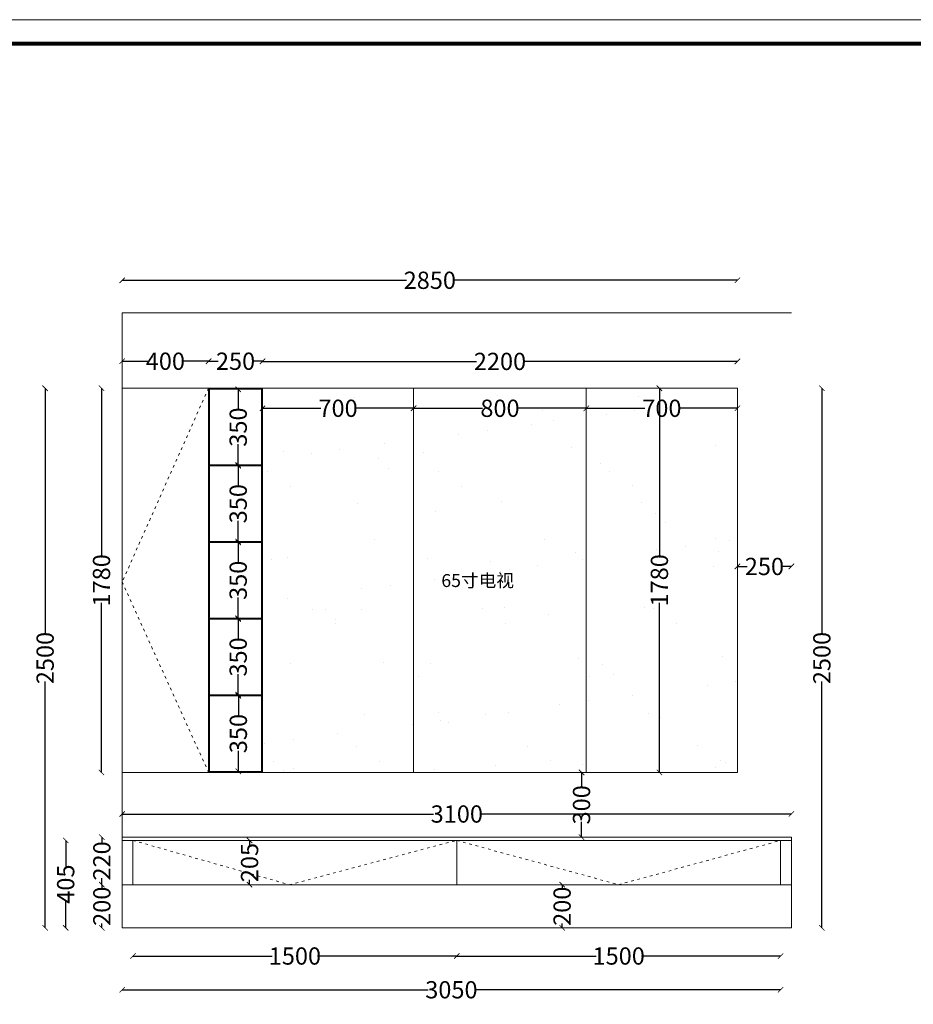
# Model space of a CAD drawing. Units: millimetres. Extents: x 447889 to 460138, y -139655 to -128190.
# Drawn here: x 450282 to 454421, y -136815 to -132253 of the extents above; entities that cross this region are included whole.
import ezdxf

# ---------------------------------------------------------------- set-up
doc = ezdxf.new("R2010")
doc.units = ezdxf.units.MM
doc.linetypes.add('ACAD_ISO03W100', pattern=[30, 12, -18])
doc.layers.get('0').update_dxf_attribs({"color": 4})
doc.layers.add('youfeel-柜体', color=254, linetype='Continuous', lineweight=15)
doc.styles.add('youfeel-60', font='宋体', dxfattribs={"width": 0.8})
doc.styles.add('样式 1', font='txt')
doc.dimstyles.new('客来福标注', dxfattribs={"dimtxt": 80, "dimasz": 25, "dimexe": 50, "dimexo": 25, "dimgap": 0, "dimtad": 0, "dimtoh": 1, "dimdec": 0, "dimlfac": -1, "dimzin": 0, "dimdsep": 46, "dimtxsty": '样式 1', "dimblk": 'ARCHTICK', "dimcen": 0.09, "dimse1": 1, "dimse2": 1, "dimadec": 0, "dimazin": 0, "dimtfac": 1, "dimtdec": 0, "dimtix": 1, "dimtofl": 0, "dimtmove": 1, "dimatfit": 3, "dimldrblk": 'OPEN30', "dimfxl": 50, "dimtolj": 1, "dimtzin": 0, "dimarcsym": 0})

# ---------------------------------------------------------------- blocks, each defined once
blk = doc.blocks.new('_ArchTick')
at = {"color": 0, "linetype": 'ByBlock', "const_width": 0.15}
blk.add_lwpolyline([(-0.5, -0.5), (0.5, 0.5)], dxfattribs=at)
blk = doc.blocks.new('*D22')
at = {"layer": 'Defpoints', "color": 0, "transparency": 16777216}
for p in [(453081.4, -136260.6), (452794.2, -136460.6), (453081.4, -136460.6)]:
    blk.add_point(p, dxfattribs=at)
at = {"layer": 'youfeel-柜体', "color": 0, "lineweight": -2, "transparency": 16777216}
for p, q in [((452794.2, -136260.6), (452794.2, -136280.6)), ((452794.2, -136460.6), (452794.2, -136440.6))]:
    blk.add_line(p, q, dxfattribs=at)
at = {"layer": 'youfeel-柜体', "color": 0, "lineweight": -2, "transparency": 16777216, "xscale": 25, "yscale": 25, "zscale": 25}
for p, rotation in [((452794.2, -136260.6), 90), ((452794.2, -136460.6), 270)]:
    blk.add_blockref('_ArchTick', p, dxfattribs=dict(at, rotation=rotation))
at = {"layer": 'youfeel-柜体', "color": 0, "transparency": 16777216, "insert": (452794.2, -136360.6), "char_height": 80, "attachment_point": 5, "rotation": 90, "style": '样式 1'}
blk.add_mtext('\\A1;200', dxfattribs=at)
blk = doc.blocks.new('_Open30')
at = {"color": 0, "linetype": 'ByBlock', "lineweight": -2}
for p, q in [((-1, 0.27), (0, 0)), ((0, 0), (-1, -0.27)), ((0, 0), (-1, 0))]:
    blk.add_line(p, q, dxfattribs=at)
blk = doc.blocks.new('*D23')
at = {"layer": 'Defpoints', "color": 0, "transparency": 16777216}
for p in [(450806.4, -136055.6), (450494.6, -136460.6), (450756.4, -136460.6)]:
    blk.add_point(p, dxfattribs=at)
at = {"layer": 'youfeel-柜体', "color": 0, "lineweight": -2, "transparency": 16777216}
for p, q in [((450494.6, -136055.6), (450494.6, -136177.9)), ((450494.6, -136460.6), (450494.6, -136338.3))]:
    blk.add_line(p, q, dxfattribs=at)
at = {"layer": 'youfeel-柜体', "color": 0, "lineweight": -2, "transparency": 16777216, "xscale": 25, "yscale": 25, "zscale": 25}
for p, rotation in [((450494.6, -136055.6), 90), ((450494.6, -136460.6), 270)]:
    blk.add_blockref('_ArchTick', p, dxfattribs=dict(at, rotation=rotation))
at = {"layer": 'youfeel-柜体', "color": 0, "transparency": 16777216, "insert": (450494.6, -136258.1), "char_height": 80, "attachment_point": 5, "rotation": 90, "style": '样式 1'}
blk.add_mtext('\\A1;405', dxfattribs=at)
blk = doc.blocks.new('*D24')
at = {"layer": 'Defpoints', "color": 0, "transparency": 16777216}
for p in [(450662.1, -136260.6), (450756.4, -136260.6), (450756.4, -136460.6)]:
    blk.add_point(p, dxfattribs=at)
at = {"layer": 'youfeel-柜体', "color": 0, "lineweight": -2, "transparency": 16777216}
for p, q in [((450662.1, -136260.6), (450662.1, -136280.6)), ((450662.1, -136460.6), (450662.1, -136440.6))]:
    blk.add_line(p, q, dxfattribs=at)
at = {"layer": 'youfeel-柜体', "color": 0, "lineweight": -2, "transparency": 16777216, "xscale": 25, "yscale": 25, "zscale": 25}
for p, rotation in [((450662.1, -136260.6), 90), ((450662.1, -136460.6), 270)]:
    blk.add_blockref('_ArchTick', p, dxfattribs=dict(at, rotation=rotation))
at = {"layer": 'youfeel-柜体', "color": 0, "transparency": 16777216, "insert": (450662.1, -136360.6), "char_height": 80, "attachment_point": 5, "rotation": 90, "style": '样式 1'}
blk.add_mtext('\\A1;200', dxfattribs=at)
blk = doc.blocks.new('*D6')
at = {"layer": 'Defpoints', "color": 0, "transparency": 16777216}
for p in [(450662.1, -136040.6), (450756.4, -136040.6), (450756.4, -136260.6)]:
    blk.add_point(p, dxfattribs=at)
at = {"layer": 'youfeel-柜体', "color": 0, "lineweight": -2, "transparency": 16777216}
for p, q in [((450662.1, -136040.6), (450662.1, -136070.6)), ((450662.1, -136260.6), (450662.1, -136230.6))]:
    blk.add_line(p, q, dxfattribs=at)
at = {"layer": 'youfeel-柜体', "color": 0, "lineweight": -2, "transparency": 16777216, "xscale": 25, "yscale": 25, "zscale": 25}
for p, rotation in [((450662.1, -136040.6), 90), ((450662.1, -136260.6), 270)]:
    blk.add_blockref('_ArchTick', p, dxfattribs=dict(at, rotation=rotation))
at = {"layer": 'youfeel-柜体', "color": 0, "transparency": 16777216, "insert": (450662.1, -136150.6), "char_height": 80, "attachment_point": 5, "rotation": 90, "style": '样式 1'}
blk.add_mtext('\\A1;220', dxfattribs=at)
blk = doc.blocks.new('*D25')
at = {"layer": 'Defpoints', "color": 0, "transparency": 16777216}
for p in [(450806.4, -136260.6), (452306.4, -136260.6), (452306.4, -136591.1)]:
    blk.add_point(p, dxfattribs=at)
at = {"layer": 'youfeel-柜体', "color": 0, "lineweight": -2, "transparency": 16777216}
for p, q in [((450806.4, -136591.1), (451451.4, -136591.1)), ((452306.4, -136591.1), (451661.4, -136591.1))]:
    blk.add_line(p, q, dxfattribs=at)
at = {"layer": 'youfeel-柜体', "color": 0, "lineweight": -2, "transparency": 16777216, "xscale": 25, "yscale": 25, "zscale": 25, "rotation": 180}
blk.add_blockref('_ArchTick', (450806.4, -136591.1), dxfattribs=at)
at = {"layer": 'youfeel-柜体', "color": 0, "lineweight": -2, "transparency": 16777216, "xscale": 25, "yscale": 25, "zscale": 25}
blk.add_blockref('_ArchTick', (452306.4, -136591.1), dxfattribs=at)
at = {"layer": 'youfeel-柜体', "color": 0, "transparency": 16777216, "insert": (451556.4, -136591.1), "char_height": 80, "attachment_point": 5, "style": '样式 1'}
blk.add_mtext('\\A1;1500', dxfattribs=at)
blk = doc.blocks.new('*D26')
at = {"layer": 'Defpoints', "color": 0, "transparency": 16777216}
for p in [(452306.4, -136260.6), (453806.4, -136260.6), (453806.4, -136591.1)]:
    blk.add_point(p, dxfattribs=at)
at = {"layer": 'youfeel-柜体', "color": 0, "lineweight": -2, "transparency": 16777216}
for p, q in [((452306.4, -136591.1), (452951.4, -136591.1)), ((453806.4, -136591.1), (453161.4, -136591.1))]:
    blk.add_line(p, q, dxfattribs=at)
at = {"layer": 'youfeel-柜体', "color": 0, "lineweight": -2, "transparency": 16777216, "xscale": 25, "yscale": 25, "zscale": 25, "rotation": 180}
blk.add_blockref('_ArchTick', (452306.4, -136591.1), dxfattribs=at)
at = {"layer": 'youfeel-柜体', "color": 0, "lineweight": -2, "transparency": 16777216, "xscale": 25, "yscale": 25, "zscale": 25}
blk.add_blockref('_ArchTick', (453806.4, -136591.1), dxfattribs=at)
at = {"layer": 'youfeel-柜体', "color": 0, "transparency": 16777216, "insert": (453056.4, -136591.1), "char_height": 80, "attachment_point": 5, "style": '样式 1'}
blk.add_mtext('\\A1;1500', dxfattribs=at)
blk = doc.blocks.new('*D27')
at = {"layer": 'Defpoints', "color": 0, "transparency": 16777216}
for p in [(451401.4, -133965.6), (451293.7, -134315.6), (451401.4, -134315.6)]:
    blk.add_point(p, dxfattribs=at)
at = {"layer": 'youfeel-柜体', "color": 0, "lineweight": -2, "transparency": 16777216}
for p, q in [((451293.7, -133965.6), (451293.7, -134061)), ((451293.7, -134315.6), (451293.7, -134220.2))]:
    blk.add_line(p, q, dxfattribs=at)
at = {"layer": 'youfeel-柜体', "color": 0, "lineweight": -2, "transparency": 16777216, "xscale": 25, "yscale": 25, "zscale": 25}
for p, rotation in [((451293.7, -133965.6), 90), ((451293.7, -134315.6), 270)]:
    blk.add_blockref('_ArchTick', p, dxfattribs=dict(at, rotation=rotation))
at = {"layer": 'youfeel-柜体', "color": 0, "transparency": 16777216, "insert": (451293.7, -134140.6), "char_height": 80, "attachment_point": 5, "rotation": 90, "style": '样式 1'}
blk.add_mtext('\\A1;350', dxfattribs=at)
blk = doc.blocks.new('*D7')
at = {"layer": 'Defpoints', "color": 0, "transparency": 16777216}
for p in [(451401.4, -134320.6), (451293.7, -134670.6), (451401.4, -134670.6)]:
    blk.add_point(p, dxfattribs=at)
at = {"layer": 'youfeel-柜体', "color": 0, "lineweight": -2, "transparency": 16777216}
for p, q in [((451293.7, -134320.6), (451293.7, -134416)), ((451293.7, -134670.6), (451293.7, -134575.2))]:
    blk.add_line(p, q, dxfattribs=at)
at = {"layer": 'youfeel-柜体', "color": 0, "lineweight": -2, "transparency": 16777216, "xscale": 25, "yscale": 25, "zscale": 25}
for p, rotation in [((451293.7, -134320.6), 90), ((451293.7, -134670.6), 270)]:
    blk.add_blockref('_ArchTick', p, dxfattribs=dict(at, rotation=rotation))
at = {"layer": 'youfeel-柜体', "color": 0, "transparency": 16777216, "insert": (451293.7, -134495.6), "char_height": 80, "attachment_point": 5, "rotation": 90, "style": '样式 1'}
blk.add_mtext('\\A1;350', dxfattribs=at)
blk = doc.blocks.new('*D8')
at = {"layer": 'Defpoints', "color": 0, "transparency": 16777216}
for p in [(451401.4, -134675.6), (451293.7, -135025.6), (451401.4, -135025.6)]:
    blk.add_point(p, dxfattribs=at)
at = {"layer": 'youfeel-柜体', "color": 0, "lineweight": -2, "transparency": 16777216}
for p, q in [((451293.7, -134675.6), (451293.7, -134771)), ((451293.7, -135025.6), (451293.7, -134930.2))]:
    blk.add_line(p, q, dxfattribs=at)
at = {"layer": 'youfeel-柜体', "color": 0, "lineweight": -2, "transparency": 16777216, "xscale": 25, "yscale": 25, "zscale": 25}
for p, rotation in [((451293.7, -134675.6), 90), ((451293.7, -135025.6), 270)]:
    blk.add_blockref('_ArchTick', p, dxfattribs=dict(at, rotation=rotation))
at = {"layer": 'youfeel-柜体', "color": 0, "transparency": 16777216, "insert": (451293.7, -134850.6), "char_height": 80, "attachment_point": 5, "rotation": 90, "style": '样式 1'}
blk.add_mtext('\\A1;350', dxfattribs=at)
blk = doc.blocks.new('*D9')
at = {"layer": 'Defpoints', "color": 0, "transparency": 16777216}
for p in [(451401.4, -135030.6), (451293.7, -135380.6), (451401.4, -135380.6)]:
    blk.add_point(p, dxfattribs=at)
at = {"layer": 'youfeel-柜体', "color": 0, "lineweight": -2, "transparency": 16777216}
for p, q in [((451293.7, -135030.6), (451293.7, -135126)), ((451293.7, -135380.6), (451293.7, -135285.2))]:
    blk.add_line(p, q, dxfattribs=at)
at = {"layer": 'youfeel-柜体', "color": 0, "lineweight": -2, "transparency": 16777216, "xscale": 25, "yscale": 25, "zscale": 25}
for p, rotation in [((451293.7, -135030.6), 90), ((451293.7, -135380.6), 270)]:
    blk.add_blockref('_ArchTick', p, dxfattribs=dict(at, rotation=rotation))
at = {"layer": 'youfeel-柜体', "color": 0, "transparency": 16777216, "insert": (451293.7, -135205.6), "char_height": 80, "attachment_point": 5, "rotation": 90, "style": '样式 1'}
blk.add_mtext('\\A1;350', dxfattribs=at)
blk = doc.blocks.new('*D28')
at = {"layer": 'Defpoints', "color": 0, "transparency": 16777216}
for p in [(451401.4, -135385.6), (451294.4, -135735.6), (451401.4, -135735.6)]:
    blk.add_point(p, dxfattribs=at)
at = {"layer": 'youfeel-柜体', "color": 0, "lineweight": -2, "transparency": 16777216}
for p, q in [((451294.4, -135385.6), (451294.4, -135481)), ((451294.4, -135735.6), (451294.4, -135640.2))]:
    blk.add_line(p, q, dxfattribs=at)
at = {"layer": 'youfeel-柜体', "color": 0, "lineweight": -2, "transparency": 16777216, "xscale": 25, "yscale": 25, "zscale": 25}
for p, rotation in [((451294.4, -135385.6), 90), ((451294.4, -135735.6), 270)]:
    blk.add_blockref('_ArchTick', p, dxfattribs=dict(at, rotation=rotation))
at = {"layer": 'youfeel-柜体', "color": 0, "transparency": 16777216, "insert": (451294.4, -135560.6), "char_height": 80, "attachment_point": 5, "rotation": 90, "style": '样式 1'}
blk.add_mtext('\\A1;350', dxfattribs=at)
blk = doc.blocks.new('*D29')
at = {"layer": 'Defpoints', "color": 0, "transparency": 16777216}
for p in [(451156.4, -133835.5), (450756.4, -133960.6), (451156.4, -133960.6)]:
    blk.add_point(p, dxfattribs=at)
at = {"layer": 'youfeel-柜体', "color": 0, "lineweight": -2, "transparency": 16777216}
for p, q in [((450756.4, -133835.5), (450875.5, -133835.5)), ((451156.4, -133835.5), (451037.3, -133835.5))]:
    blk.add_line(p, q, dxfattribs=at)
at = {"layer": 'youfeel-柜体', "color": 0, "lineweight": -2, "transparency": 16777216, "xscale": 25, "yscale": 25, "zscale": 25, "rotation": 180}
blk.add_blockref('_ArchTick', (450756.4, -133835.5), dxfattribs=at)
at = {"layer": 'youfeel-柜体', "color": 0, "lineweight": -2, "transparency": 16777216, "xscale": 25, "yscale": 25, "zscale": 25}
blk.add_blockref('_ArchTick', (451156.4, -133835.5), dxfattribs=at)
at = {"layer": 'youfeel-柜体', "color": 0, "transparency": 16777216, "insert": (450956.4, -133835.5), "char_height": 80, "attachment_point": 5, "style": '样式 1'}
blk.add_mtext('\\A1;400', dxfattribs=at)
blk = doc.blocks.new('*D30')
at = {"layer": 'Defpoints', "color": 0, "transparency": 16777216}
for p in [(451406.4, -133835.5), (451156.4, -133960.6), (451406.4, -133960.6)]:
    blk.add_point(p, dxfattribs=at)
at = {"layer": 'youfeel-柜体', "color": 0, "lineweight": -2, "transparency": 16777216}
for p, q in [((451156.4, -133835.5), (451201.4, -133835.5)), ((451406.4, -133835.5), (451361.4, -133835.5))]:
    blk.add_line(p, q, dxfattribs=at)
at = {"layer": 'youfeel-柜体', "color": 0, "lineweight": -2, "transparency": 16777216, "xscale": 25, "yscale": 25, "zscale": 25, "rotation": 180}
blk.add_blockref('_ArchTick', (451156.4, -133835.5), dxfattribs=at)
at = {"layer": 'youfeel-柜体', "color": 0, "lineweight": -2, "transparency": 16777216, "xscale": 25, "yscale": 25, "zscale": 25}
blk.add_blockref('_ArchTick', (451406.4, -133835.5), dxfattribs=at)
at = {"layer": 'youfeel-柜体', "color": 0, "transparency": 16777216, "insert": (451281.4, -133835.5), "char_height": 80, "attachment_point": 5, "style": '样式 1'}
blk.add_mtext('\\A1;250', dxfattribs=at)
blk = doc.blocks.new('*D10')
at = {"layer": 'Defpoints', "color": 0, "transparency": 16777216}
for p in [(453606.4, -133836.4), (451406.4, -133960.6), (453606.4, -133960.6)]:
    blk.add_point(p, dxfattribs=at)
at = {"layer": 'youfeel-柜体', "color": 0, "lineweight": -2, "transparency": 16777216}
for p, q in [((451406.4, -133836.4), (452397.8, -133836.4)), ((453606.4, -133836.4), (452615, -133836.4))]:
    blk.add_line(p, q, dxfattribs=at)
at = {"layer": 'youfeel-柜体', "color": 0, "lineweight": -2, "transparency": 16777216, "xscale": 25, "yscale": 25, "zscale": 25, "rotation": 180}
blk.add_blockref('_ArchTick', (451406.4, -133836.4), dxfattribs=at)
at = {"layer": 'youfeel-柜体', "color": 0, "lineweight": -2, "transparency": 16777216, "xscale": 25, "yscale": 25, "zscale": 25}
blk.add_blockref('_ArchTick', (453606.4, -133836.4), dxfattribs=at)
at = {"layer": 'youfeel-柜体', "color": 0, "transparency": 16777216, "insert": (452506.4, -133836.4), "char_height": 80, "attachment_point": 5, "style": '样式 1'}
blk.add_mtext('\\A1;2200', dxfattribs=at)
blk = doc.blocks.new('*D31')
at = {"layer": 'Defpoints', "color": 0, "transparency": 16777216}
for p in [(450756.4, -133460.5), (450756.4, -133960.6), (453606.4, -133960.6)]:
    blk.add_point(p, dxfattribs=at)
at = {"layer": 'youfeel-柜体', "color": 0, "lineweight": -2, "transparency": 16777216}
for p, q in [((450756.4, -133460.5), (452072.8, -133460.5)), ((453606.4, -133460.5), (452290, -133460.5))]:
    blk.add_line(p, q, dxfattribs=at)
at = {"layer": 'youfeel-柜体', "color": 0, "lineweight": -2, "transparency": 16777216, "xscale": 25, "yscale": 25, "zscale": 25, "rotation": 180}
blk.add_blockref('_ArchTick', (450756.4, -133460.5), dxfattribs=at)
at = {"layer": 'youfeel-柜体', "color": 0, "lineweight": -2, "transparency": 16777216, "xscale": 25, "yscale": 25, "zscale": 25}
blk.add_blockref('_ArchTick', (453606.4, -133460.5), dxfattribs=at)
at = {"layer": 'youfeel-柜体', "color": 0, "transparency": 16777216, "insert": (452181.4, -133460.5), "char_height": 80, "attachment_point": 5, "style": '样式 1'}
blk.add_mtext('\\A1;2850', dxfattribs=at)
blk = doc.blocks.new('*D11')
at = {"layer": 'Defpoints', "color": 0, "transparency": 16777216}
for p in [(450756.4, -133960.6), (450399.4, -136460.6), (450756.4, -136460.6)]:
    blk.add_point(p, dxfattribs=at)
at = {"layer": 'youfeel-柜体', "color": 0, "lineweight": -2, "transparency": 16777216}
for p, q in [((450399.4, -133960.6), (450399.4, -135102)), ((450399.4, -136460.6), (450399.4, -135319.2))]:
    blk.add_line(p, q, dxfattribs=at)
at = {"layer": 'youfeel-柜体', "color": 0, "lineweight": -2, "transparency": 16777216, "xscale": 25, "yscale": 25, "zscale": 25}
for p, rotation in [((450399.4, -133960.6), 90), ((450399.4, -136460.6), 270)]:
    blk.add_blockref('_ArchTick', p, dxfattribs=dict(at, rotation=rotation))
at = {"layer": 'youfeel-柜体', "color": 0, "transparency": 16777216, "insert": (450399.4, -135210.6), "char_height": 80, "attachment_point": 5, "rotation": 90, "style": '样式 1'}
blk.add_mtext('\\A1;2500', dxfattribs=at)
blk = doc.blocks.new('*D32')
at = {"layer": 'Defpoints', "color": 0, "transparency": 16777216}
for p in [(450756.4, -136040.6), (453806.4, -136055.6), (450756.4, -136747.5)]:
    blk.add_point(p, dxfattribs=at)
at = {"layer": 'youfeel-柜体', "color": 0, "lineweight": -2, "transparency": 16777216}
for p, q in [((450756.4, -136747.5), (452173.3, -136747.5)), ((453806.4, -136747.5), (452389.6, -136747.5))]:
    blk.add_line(p, q, dxfattribs=at)
at = {"layer": 'youfeel-柜体', "color": 0, "lineweight": -2, "transparency": 16777216, "xscale": 25, "yscale": 25, "zscale": 25, "rotation": 180}
blk.add_blockref('_ArchTick', (450756.4, -136747.5), dxfattribs=at)
at = {"layer": 'youfeel-柜体', "color": 0, "lineweight": -2, "transparency": 16777216, "xscale": 25, "yscale": 25, "zscale": 25}
blk.add_blockref('_ArchTick', (453806.4, -136747.5), dxfattribs=at)
at = {"layer": 'youfeel-柜体', "color": 0, "transparency": 16777216, "insert": (452281.4, -136747.5), "char_height": 80, "attachment_point": 5, "style": '样式 1'}
blk.add_mtext('\\A1;3050', dxfattribs=at)
blk = doc.blocks.new('*D33')
at = {"layer": 'Defpoints', "color": 0, "transparency": 16777216}
for p in [(452884.2, -135740.6), (452985.9, -135740.6), (452985.9, -136040.6)]:
    blk.add_point(p, dxfattribs=at)
at = {"layer": 'youfeel-柜体', "color": 0, "lineweight": -2, "transparency": 16777216}
for p, q in [((452884.2, -135740.6), (452884.2, -135811)), ((452884.2, -136040.6), (452884.2, -135970.2))]:
    blk.add_line(p, q, dxfattribs=at)
at = {"layer": 'youfeel-柜体', "color": 0, "lineweight": -2, "transparency": 16777216, "xscale": 25, "yscale": 25, "zscale": 25}
for p, rotation in [((452884.2, -135740.6), 90), ((452884.2, -136040.6), 270)]:
    blk.add_blockref('_ArchTick', p, dxfattribs=dict(at, rotation=rotation))
at = {"layer": 'youfeel-柜体', "color": 0, "transparency": 16777216, "insert": (452884.2, -135890.6), "char_height": 80, "attachment_point": 5, "rotation": 90, "style": '样式 1'}
blk.add_mtext('\\A1;300', dxfattribs=at)
blk = doc.blocks.new('*D36')
at = {"layer": 'Defpoints', "color": 0, "transparency": 16777216}
for p in [(453606.4, -133960.6), (453244.9, -135740.6), (453606.4, -135740.6)]:
    blk.add_point(p, dxfattribs=at)
at = {"layer": 'youfeel-柜体', "color": 0, "lineweight": -2, "transparency": 16777216}
for p, q in [((453244.9, -133960.6), (453244.9, -134745.6)), ((453244.9, -135740.6), (453244.9, -134955.6))]:
    blk.add_line(p, q, dxfattribs=at)
at = {"layer": 'youfeel-柜体', "color": 0, "lineweight": -2, "transparency": 16777216, "xscale": 25, "yscale": 25, "zscale": 25}
for p, rotation in [((453244.9, -133960.6), 90), ((453244.9, -135740.6), 270)]:
    blk.add_blockref('_ArchTick', p, dxfattribs=dict(at, rotation=rotation))
at = {"layer": 'youfeel-柜体', "color": 0, "transparency": 16777216, "insert": (453244.9, -134850.6), "char_height": 80, "attachment_point": 5, "rotation": 90, "style": '样式 1'}
blk.add_mtext('\\A1;1780', dxfattribs=at)
blk = doc.blocks.new('*D16')
at = {"layer": 'Defpoints', "color": 0, "transparency": 16777216}
for p in [(454712.3, -133960.6), (453997.4, -136460.6), (454712.3, -136460.6)]:
    blk.add_point(p, dxfattribs=at)
at = {"layer": 'youfeel-柜体', "color": 0, "lineweight": -2, "transparency": 16777216}
for p, q in [((453997.4, -133960.6), (453997.4, -135102)), ((453997.4, -136460.6), (453997.4, -135319.2))]:
    blk.add_line(p, q, dxfattribs=at)
at = {"layer": 'youfeel-柜体', "color": 0, "lineweight": -2, "transparency": 16777216, "xscale": 25, "yscale": 25, "zscale": 25}
for p, rotation in [((453997.4, -133960.6), 90), ((453997.4, -136460.6), 270)]:
    blk.add_blockref('_ArchTick', p, dxfattribs=dict(at, rotation=rotation))
at = {"layer": 'youfeel-柜体', "color": 0, "transparency": 16777216, "insert": (453997.4, -135210.6), "char_height": 80, "attachment_point": 5, "rotation": 90, "style": '样式 1'}
blk.add_mtext('\\A1;2500', dxfattribs=at)
blk = doc.blocks.new('*D17')
at = {"layer": 'Defpoints', "color": 0, "transparency": 16777216}
for p in [(450756.4, -135933.2), (450756.4, -136040.6), (453856.4, -136040.6)]:
    blk.add_point(p, dxfattribs=at)
at = {"layer": 'youfeel-柜体', "color": 0, "lineweight": -2, "transparency": 16777216}
for p, q in [((450756.4, -135933.2), (452198.3, -135933.2)), ((453856.4, -135933.2), (452414.6, -135933.2))]:
    blk.add_line(p, q, dxfattribs=at)
at = {"layer": 'youfeel-柜体', "color": 0, "lineweight": -2, "transparency": 16777216, "xscale": 25, "yscale": 25, "zscale": 25, "rotation": 180}
blk.add_blockref('_ArchTick', (450756.4, -135933.2), dxfattribs=at)
at = {"layer": 'youfeel-柜体', "color": 0, "lineweight": -2, "transparency": 16777216, "xscale": 25, "yscale": 25, "zscale": 25}
blk.add_blockref('_ArchTick', (453856.4, -135933.2), dxfattribs=at)
at = {"layer": 'youfeel-柜体', "color": 0, "transparency": 16777216, "insert": (452306.4, -135933.2), "char_height": 80, "attachment_point": 5, "style": '样式 1'}
blk.add_mtext('\\A1;3100', dxfattribs=at)
blk = doc.blocks.new('*D58')
at = {"layer": 'Defpoints', "color": 0, "transparency": 16777216}
for p in [(450756.4, -133960.6), (450660.5, -135740.6), (450756.4, -135740.6)]:
    blk.add_point(p, dxfattribs=at)
at = {"layer": 'youfeel-柜体', "color": 0, "lineweight": -2, "transparency": 16777216}
for p, q in [((450660.5, -133960.6), (450660.5, -134745.6)), ((450660.5, -135740.6), (450660.5, -134955.6))]:
    blk.add_line(p, q, dxfattribs=at)
at = {"layer": 'youfeel-柜体', "color": 0, "lineweight": -2, "transparency": 16777216, "xscale": 25, "yscale": 25, "zscale": 25}
for p, rotation in [((450660.5, -133960.6), 90), ((450660.5, -135740.6), 270)]:
    blk.add_blockref('_ArchTick', p, dxfattribs=dict(at, rotation=rotation))
at = {"layer": 'youfeel-柜体', "color": 0, "transparency": 16777216, "insert": (450660.5, -134850.6), "char_height": 80, "attachment_point": 5, "rotation": 90, "style": '样式 1'}
blk.add_mtext('\\A1;1780', dxfattribs=at)
blk = doc.blocks.new('*D59')
at = {"layer": 'Defpoints', "color": 0, "transparency": 16777216}
for p in [(453856.4, -134786.3), (453606.4, -134850.6), (453856.4, -136223.3)]:
    blk.add_point(p, dxfattribs=at)
at = {"layer": 'youfeel-柜体', "color": 0, "lineweight": -2, "transparency": 16777216}
for p, q in [((453606.4, -134786.3), (453651.4, -134786.3)), ((453856.4, -134786.3), (453811.4, -134786.3))]:
    blk.add_line(p, q, dxfattribs=at)
at = {"layer": 'youfeel-柜体', "color": 0, "lineweight": -2, "transparency": 16777216, "xscale": 25, "yscale": 25, "zscale": 25, "rotation": 180}
blk.add_blockref('_ArchTick', (453606.4, -134786.3), dxfattribs=at)
at = {"layer": 'youfeel-柜体', "color": 0, "lineweight": -2, "transparency": 16777216, "xscale": 25, "yscale": 25, "zscale": 25}
blk.add_blockref('_ArchTick', (453856.4, -134786.3), dxfattribs=at)
at = {"layer": 'youfeel-柜体', "color": 0, "transparency": 16777216, "insert": (453731.4, -134786.3), "char_height": 80, "attachment_point": 5, "style": '样式 1'}
blk.add_mtext('\\A1;250', dxfattribs=at)
blk = doc.blocks.new('*D60')
at = {"layer": 'Defpoints', "color": 0, "transparency": 16777216}
for p in [(451406.4, -133960.6), (452106.4, -133960.6), (452106.4, -134053.5)]:
    blk.add_point(p, dxfattribs=at)
at = {"layer": 'youfeel-柜体', "color": 0, "lineweight": -2, "transparency": 16777216}
for p, q in [((451406.4, -134053.5), (451677.1, -134053.5)), ((452106.4, -134053.5), (451835.8, -134053.5))]:
    blk.add_line(p, q, dxfattribs=at)
at = {"layer": 'youfeel-柜体', "color": 0, "lineweight": -2, "transparency": 16777216, "xscale": 25, "yscale": 25, "zscale": 25, "rotation": 180}
blk.add_blockref('_ArchTick', (451406.4, -134053.5), dxfattribs=at)
at = {"layer": 'youfeel-柜体', "color": 0, "lineweight": -2, "transparency": 16777216, "xscale": 25, "yscale": 25, "zscale": 25}
blk.add_blockref('_ArchTick', (452106.4, -134053.5), dxfattribs=at)
at = {"layer": 'youfeel-柜体', "color": 0, "transparency": 16777216, "insert": (451756.4, -134053.5), "char_height": 80, "attachment_point": 5, "style": '样式 1'}
blk.add_mtext('\\A1;700', dxfattribs=at)
blk = doc.blocks.new('*D61')
at = {"layer": 'Defpoints', "color": 0, "transparency": 16777216}
for p in [(452106.4, -133960.6), (452906.4, -133960.6), (452906.4, -134053.5)]:
    blk.add_point(p, dxfattribs=at)
at = {"layer": 'youfeel-柜体', "color": 0, "lineweight": -2, "transparency": 16777216}
for p, q in [((452106.4, -134053.5), (452426, -134053.5)), ((452906.4, -134053.5), (452586.9, -134053.5))]:
    blk.add_line(p, q, dxfattribs=at)
at = {"layer": 'youfeel-柜体', "color": 0, "lineweight": -2, "transparency": 16777216, "xscale": 25, "yscale": 25, "zscale": 25, "rotation": 180}
blk.add_blockref('_ArchTick', (452106.4, -134053.5), dxfattribs=at)
at = {"layer": 'youfeel-柜体', "color": 0, "lineweight": -2, "transparency": 16777216, "xscale": 25, "yscale": 25, "zscale": 25}
blk.add_blockref('_ArchTick', (452906.4, -134053.5), dxfattribs=at)
at = {"layer": 'youfeel-柜体', "color": 0, "transparency": 16777216, "insert": (452506.4, -134053.5), "char_height": 80, "attachment_point": 5, "style": '样式 1'}
blk.add_mtext('\\A1;800', dxfattribs=at)
blk = doc.blocks.new('*D62')
at = {"layer": 'Defpoints', "color": 0, "transparency": 16777216}
for p in [(452906.4, -133960.6), (453606.4, -133960.6), (453606.4, -134053.5)]:
    blk.add_point(p, dxfattribs=at)
at = {"layer": 'youfeel-柜体', "color": 0, "lineweight": -2, "transparency": 16777216}
for p, q in [((452906.4, -134053.5), (453177.1, -134053.5)), ((453606.4, -134053.5), (453335.8, -134053.5))]:
    blk.add_line(p, q, dxfattribs=at)
at = {"layer": 'youfeel-柜体', "color": 0, "lineweight": -2, "transparency": 16777216, "xscale": 25, "yscale": 25, "zscale": 25, "rotation": 180}
blk.add_blockref('_ArchTick', (452906.4, -134053.5), dxfattribs=at)
at = {"layer": 'youfeel-柜体', "color": 0, "lineweight": -2, "transparency": 16777216, "xscale": 25, "yscale": 25, "zscale": 25}
blk.add_blockref('_ArchTick', (453606.4, -134053.5), dxfattribs=at)
at = {"layer": 'youfeel-柜体', "color": 0, "transparency": 16777216, "insert": (453256.4, -134053.5), "char_height": 80, "attachment_point": 5, "style": '样式 1'}
blk.add_mtext('\\A1;700', dxfattribs=at)
blk = doc.blocks.new('*D78')
at = {"layer": 'Defpoints', "color": 0, "transparency": 16777216}
for p in [(451314.5, -136055.6), (451314.5, -136260.6), (451346.4, -136260.6)]:
    blk.add_point(p, dxfattribs=at)
at = {"layer": 'youfeel-柜体', "color": 0, "lineweight": -2, "transparency": 16777216}
for p, q in [((451346.4, -136055.6), (451346.4, -136078.8)), ((451346.4, -136260.6), (451346.4, -136237.4))]:
    blk.add_line(p, q, dxfattribs=at)
at = {"layer": 'youfeel-柜体', "color": 0, "lineweight": -2, "transparency": 16777216, "xscale": 25, "yscale": 25, "zscale": 25}
for p, rotation in [((451346.4, -136055.6), 90), ((451346.4, -136260.6), 270)]:
    blk.add_blockref('_ArchTick', p, dxfattribs=dict(at, rotation=rotation))
at = {"layer": 'youfeel-柜体', "color": 0, "transparency": 16777216, "insert": (451346.4, -136158.1), "char_height": 80, "attachment_point": 5, "rotation": 90, "style": '样式 1'}
blk.add_mtext('\\A1;205', dxfattribs=at)

msp = doc.modelspace()

# ---------------------------------------------------------------- hatches: boundary and pattern name
at = {"layer": 'youfeel-柜体'}
h = msp.add_hatch(dxfattribs=at)
h.set_pattern_fill('AR-SAND', color=251, scale=10)
h.set_pattern_definition([(37.5, (-135302.6, -22133.2), (-16.0003, 489.41324), [0, -386.08, 0, -431.8, 0, -412.75]), (7.5, (-135302.6, -22133.2), (449.5233, 716.8251), [0, -208.28, 0, -347.98, 0, -133.35]), (327.5, (-135615.03, -22133.2), (790.99237, 1.43718), [0, -127, 0, -457.2, 0, -596.9]), (317.5, (-135615.03, -22133.2), (763.55645, 222.9293), [0, -63.5, 0, -299.72, 0, -342.9])])
h.paths.add_polyline_path([(451406.4, -133960.6), (451406.4, -135740.6), (453606.4, -135740.6), (453606.4, -133960.6)])
h.paths.add_polyline_path([(452216.5, -134918.7), (452521.1, -134918.7), (452521.1, -134802.9), (452216.5, -134802.9)], flags=24)

# ---------------------------------------------------------------- linework, layer by layer
at = {"color": 0, "linetype": 'ByBlock', "lineweight": 9}
msp.add_lwpolyline([(460138.1, -139655.3), (447888.9, -139655.3), (447888.9, -132253.2), (460138.1, -132253.2)], close=True, dxfattribs=at)
msp.add_lwpolyline([(460138.1, -139655.3), (447888.9, -139655.3), (447888.9, -132253.2), (460138.1, -132253.2)], close=True, dxfattribs=at)
msp.add_lwpolyline([(460138.1, -139655.3), (447888.9, -139655.3), (447888.9, -132253.2), (460138.1, -132253.2)], close=True, dxfattribs=at)
at = {"color": 0, "linetype": 'ByBlock', "lineweight": 9, "const_width": 18.5}
msp.add_lwpolyline([(460026.5, -139543.7), (448000.6, -139543.7), (448000.6, -132364.8), (460026.5, -132364.8)], close=True, dxfattribs=at)
msp.add_lwpolyline([(460026.5, -139543.7), (448000.6, -139543.7), (448000.6, -132364.8), (460026.5, -132364.8)], close=True, dxfattribs=at)
msp.add_lwpolyline([(460026.5, -139543.7), (448000.6, -139543.7), (448000.6, -132364.8), (460026.5, -132364.8)], close=True, dxfattribs=at)
at = {"layer": 'youfeel-柜体', "color": 0}
for p, q in [((450756.4, -136460.6), (450756.4, -133610.6)), ((450756.4, -133610.6), (453856.4, -133610.6)), ((450756.4, -133960.6), (453606.4, -133960.6)), ((453606.4, -135740.6), (453606.4, -133960.6)), ((450756.4, -135740.6), (453606.4, -135740.6)), ((451156.4, -135740.6), (451406.4, -135740.6)), ((451756.4, -135740.6), (453256.4, -135740.6)), ((450806.4, -136260.6), (450806.4, -136055.6)), ((452306.4, -136260.6), (452306.4, -136055.6)), ((453806.4, -136260.6), (453806.4, -136055.6)), ((453856.4, -136460.6), (453856.4, -136040.6)), ((450756.4, -136260.6), (453856.4, -136260.6)), ((450756.4, -136460.6), (453856.4, -136460.6))]:
    msp.add_line(p, q, dxfattribs=at)
at = {"layer": 'youfeel-柜体', "color": 252, "linetype": 'ACAD_ISO03W100'}
for p, q in [((451156.4, -133960.6), (450756.4, -134857.3)), ((450756.4, -134857.3), (451156.4, -135740.6)), ((450806.4, -136055.6), (451530.6, -136260.6)), ((451530.6, -136260.6), (452306.4, -136055.6)), ((452306.4, -136055.6), (453056.4, -136260.6)), ((453056.4, -136260.6), (453806.4, -136055.6))]:
    msp.add_line(p, q, dxfattribs=at)
at = {"layer": 'youfeel-柜体', "color": 3}
for p, q in [((451156.4, -135740.6), (451156.4, -133960.6)), ((451156.4, -133960.6), (451406.4, -133960.6)), ((451161.4, -135740.6), (451161.4, -133960.6)), ((451161.4, -133965.6), (451401.4, -133965.6)), ((451401.4, -135740.6), (451401.4, -133960.6)), ((451406.4, -135740.6), (451406.4, -133960.6)), ((451161.4, -134315.6), (451401.4, -134315.6)), ((451161.4, -134320.6), (451401.4, -134320.6)), ((451161.4, -134670.6), (451401.4, -134670.6)), ((451161.4, -134675.6), (451401.4, -134675.6)), ((451161.4, -135025.6), (451401.4, -135025.6)), ((451161.4, -135030.6), (451401.4, -135030.6)), ((451161.4, -135380.6), (451401.4, -135380.6)), ((451161.4, -135385.6), (451401.4, -135385.6)), ((451161.4, -135735.6), (451401.4, -135735.6))]:
    msp.add_line(p, q, dxfattribs=at)
at = {"layer": 'youfeel-柜体', "color": 6}
for p, q in [((451406.4, -133960.6), (453606.4, -133960.6)), ((451406.4, -135740.6), (451406.4, -133960.6)), ((452106.4, -135740.6), (452106.4, -133960.6)), ((452906.4, -133960.6), (452906.4, -135740.6)), ((453606.4, -133960.6), (453606.4, -135740.6)), ((453606.4, -135740.6), (451406.4, -135740.6)), ((450756.4, -136040.6), (453856.4, -136040.6)), ((450756.4, -136055.6), (453856.4, -136055.6))]:
    msp.add_line(p, q, dxfattribs=at)

# ---------------------------------------------------------------- texts
at = {"layer": 'youfeel-柜体', "color": 0, "insert": (452234.8, -134821.6), "char_height": 60, "attachment_point": 1, "style": 'youfeel-60'}
msp.add_mtext_dynamic_manual_height_columns('65寸电视', width=431.508, gutter_width=300, heights=[0], dxfattribs=at)

# ---------------------------------------------------------------- dimensions: what is measured, and where the dimension line sits
at = {"layer": 'youfeel-柜体', "color": 0}
for base, p1, p2, picture, middle in [((450756.4, -133460.5), (453606.4, -133960.6), (450756.4, -133960.6), '*D31', (452181.4, -133460.5)), ((451156.4, -133835.5), (450756.4, -133960.6), (451156.4, -133960.6), '*D29', (450956.4, -133835.5)), ((451406.4, -133835.5), (451156.4, -133960.6), (451406.4, -133960.6), '*D30', (451281.4, -133835.5)), ((453606.4, -133836.4), (451406.4, -133960.6), (453606.4, -133960.6), '*D10', (452506.4, -133836.4)), ((452106.4, -134053.5), (451406.4, -133960.6), (452106.4, -133960.6), '*D60', (451756.4, -134053.5)), ((452906.4, -134053.5), (452106.4, -133960.6), (452906.4, -133960.6), '*D61', (452506.4, -134053.5)), ((453606.4, -134053.5), (452906.4, -133960.6), (453606.4, -133960.6), '*D62', (453256.4, -134053.5)), ((453856.4, -134786.3), (453606.4, -134850.6), (453856.4, -136223.3), '*D59', (453731.4, -134786.3)), ((450756.4, -135933.2), (453856.4, -136040.6), (450756.4, -136040.6), '*D17', (452306.4, -135933.2)), ((450756.4, -136747.5), (453806.4, -136055.6), (450756.4, -136040.6), '*D32', (452281.4, -136747.5)), ((452306.4, -136591.1), (450806.4, -136260.6), (452306.4, -136260.6), '*D25', (451556.4, -136591.1)), ((453806.4, -136591.1), (452306.4, -136260.6), (453806.4, -136260.6), '*D26', (453056.4, -136591.1))]:
    dim = msp.add_linear_dim(base=base, p1=p1, p2=p2, dimstyle='客来福标注', dxfattribs=at)
    dim.commit()
    dim.dimension.update_dxf_attribs({"geometry": picture, "text_midpoint": middle})
for base, p1, p2, picture, middle in [((450399.4, -136460.6), (450756.4, -133960.6), (450756.4, -136460.6), '*D11', (450399.4, -135210.6)), ((450660.5, -135740.6), (450756.4, -133960.6), (450756.4, -135740.6), '*D58', (450660.5, -134850.6)), ((451293.7, -134315.6), (451401.4, -133965.6), (451401.4, -134315.6), '*D27', (451293.7, -134140.6)), ((453244.9, -135740.6), (453606.4, -133960.6), (453606.4, -135740.6), '*D36', (453244.9, -134850.6)), ((453997.4, -136460.6), (454712.3, -133960.6), (454712.3, -136460.6), '*D16', (453997.4, -135210.6)), ((451293.7, -134670.6), (451401.4, -134320.6), (451401.4, -134670.6), '*D7', (451293.7, -134495.6)), ((451293.7, -135025.6), (451401.4, -134675.6), (451401.4, -135025.6), '*D8', (451293.7, -134850.6)), ((451293.7, -135380.6), (451401.4, -135030.6), (451401.4, -135380.6), '*D9', (451293.7, -135205.6)), ((451294.4, -135735.6), (451401.4, -135385.6), (451401.4, -135735.6), '*D28', (451294.4, -135560.6)), ((452884.2, -135740.6), (452985.9, -136040.6), (452985.9, -135740.6), '*D33', (452884.2, -135890.6)), ((450662.1, -136040.6), (450756.4, -136260.6), (450756.4, -136040.6), '*D6', (450662.1, -136150.6)), ((450494.6, -136460.6), (450806.4, -136055.6), (450756.4, -136460.6), '*D23', (450494.6, -136258.1)), ((451346.4, -136260.6), (451314.5, -136055.6), (451314.5, -136260.6), '*D78', (451346.4, -136158.1)), ((450662.1, -136260.6), (450756.4, -136460.6), (450756.4, -136260.6), '*D24', (450662.1, -136360.6)), ((452794.2, -136460.6), (453081.4, -136260.6), (453081.4, -136460.6), '*D22', (452794.2, -136360.6))]:
    dim = msp.add_linear_dim(base=base, p1=p1, p2=p2, angle=90, dimstyle='客来福标注', dxfattribs=at)
    dim.commit()
    dim.dimension.update_dxf_attribs({"geometry": picture, "text_midpoint": middle})

doc.saveas('drawing.dxf')
